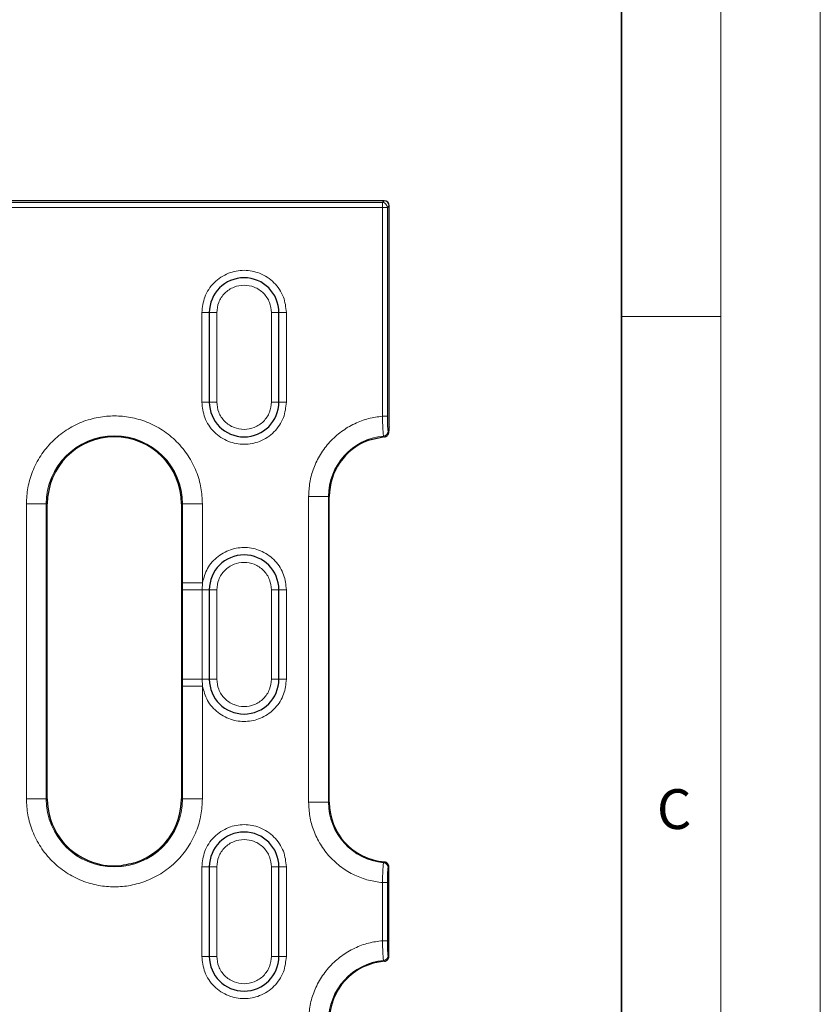
# Model space of a CAD drawing. Units: millimetres. Extents: x 0 to 420, y 0 to 297.
# Drawn here: x 380 to 420, y 164 to 213 of the extents above; entities that cross this region are included whole.
import ezdxf

# ---------------------------------------------------------------- set-up
doc = ezdxf.new("R2010")
doc.units = ezdxf.units.MM
doc.styles.add('SLDTEXTSTYLE0', font='TXT', dxfattribs={"width": 0.605})

msp = doc.modelspace()

# ---------------------------------------------------------------- linework, layer by layer
at = {"color": 7, "linetype": 'Continuous', "lineweight": 18}
for p, q in [((420, 0), (420, 297)), ((415, 292), (415, 5)), ((410, 198.5), (415, 198.5))]:
    msp.add_line(p, q, dxfattribs=at)
at = {"color": 7, "linetype": 'Continuous', "lineweight": 35}
msp.add_line((410, 5), (410, 287), dxfattribs=at)
at = {"color": 7, "linetype": 'Continuous', "lineweight": 25}
for p, q in [((398.0636, 204.3223), (363.2335, 204.3223)), ((398.3133, 192.9441), (398.3133, 204.0726)), ((389.2633, 198.6973), (389.2633, 194.1973)), ((392.7633, 194.1973), (392.7633, 198.6973)), ((398.0719, 192.4493), (397.2572, 192.27)), ((395.2995, 189.4473), (395.2999, 189.4473)), ((395.2999, 174.0723), (395.2999, 189.4473)), ((381.1133, 174.2473), (381.1133, 189.0723)), ((387.8633, 189.0723), (387.8633, 174.2473)), ((389.2633, 184.7598), (389.2633, 180.2598)), ((392.7633, 180.2598), (392.7633, 184.7598)), ((395.2995, 174.0723), (395.2999, 174.0723)), ((389.2633, 170.8223), (389.2633, 166.3223)), ((392.7633, 166.3223), (392.7633, 170.8223)), ((398.2995, 166.3251), (398.2995, 170.8195)), ((398.2999, 170.8195), (398.2995, 170.8195)), ((398.2995, 166.3251), (398.2999, 166.3251))]:
    msp.add_line(p, q, dxfattribs=at)
at = {"color": 8, "linetype": 'Continuous', "lineweight": 18}
for p, q in [((397.9712, 204.2299), (363.3259, 204.2299)), ((397.9712, 204.2299), (398.0636, 204.3223)), ((397.9712, 203.9802), (397.9712, 204.2299)), ((398.3133, 204.0726), (398.2209, 203.9802)), ((397.9712, 203.9802), (363.5755, 203.9802)), ((397.9712, 193.4866), (397.9712, 203.9802)), ((398.2209, 203.9802), (397.9712, 203.9802)), ((398.2209, 193.4866), (398.2209, 203.9802)), ((389.2633, 198.6973), (388.8883, 198.6973)), ((388.8883, 194.1973), (388.8883, 198.6973)), ((389.2633, 198.6973), (389.6383, 198.6973)), ((389.6383, 194.1973), (389.6383, 198.6973)), ((392.3883, 198.6973), (392.3883, 194.1973)), ((392.7633, 198.6973), (392.3883, 198.6973)), ((392.7633, 198.6973), (393.1383, 198.6973)), ((393.1383, 198.6973), (393.1383, 194.1973)), ((389.2633, 194.1973), (388.8883, 194.1973)), ((389.2633, 194.1973), (389.6383, 194.1973)), ((392.3883, 194.1973), (392.7633, 194.1973)), ((393.1383, 194.1973), (392.7633, 194.1973)), ((398.2209, 193.4866), (397.9712, 193.4866)), ((398.2581, 192.738), (398.3016, 192.6982)), ((398.0315, 192.4894), (398.0719, 192.4493)), ((394.2595, 174.0723), (394.2595, 189.4473)), ((394.2595, 189.4473), (395.2581, 189.4473)), ((395.2581, 174.0723), (395.2581, 189.4473)), ((395.2995, 189.4473), (395.2581, 189.4473)), ((395.2995, 174.0723), (395.2995, 189.4473)), ((380.0595, 174.2473), (380.0595, 189.0723)), ((380.0595, 189.0723), (381.0581, 189.0723)), ((381.0581, 174.2473), (381.0581, 189.0723)), ((381.1133, 189.0723), (381.0581, 189.0723)), ((387.9184, 189.0723), (387.8633, 189.0723)), ((387.9184, 189.0723), (387.9184, 185.1083)), ((388.9171, 189.0723), (387.9184, 189.0723)), ((388.9171, 189.0723), (388.9171, 185.1083)), ((387.9184, 185.1083), (388.9171, 185.1083)), ((387.9185, 184.7598), (387.9184, 185.1083)), ((387.9185, 180.2598), (387.9185, 184.7598)), ((387.9185, 184.7598), (388.8962, 184.7598)), ((388.8962, 184.7598), (388.9171, 185.1083)), ((388.8962, 184.7598), (389.2633, 184.7598)), ((388.8962, 180.2598), (388.8962, 184.7598)), ((389.6383, 184.7598), (389.2633, 184.7598)), ((389.6383, 184.7598), (389.6383, 180.2598)), ((392.3883, 184.7598), (392.3883, 180.2598)), ((392.7633, 184.7598), (392.3883, 184.7598)), ((392.7633, 184.7598), (393.1383, 184.7598)), ((393.1383, 184.7598), (393.1383, 180.2598)), ((387.9184, 179.9112), (387.9185, 180.2598)), ((388.8962, 180.2598), (387.9185, 180.2598)), ((388.9171, 179.9112), (388.8962, 180.2598)), ((389.2633, 180.2598), (388.8962, 180.2598)), ((389.2633, 180.2598), (389.6383, 180.2598)), ((392.7633, 180.2598), (392.3883, 180.2598)), ((392.7633, 180.2598), (393.1383, 180.2598)), ((387.9184, 179.9112), (387.9184, 174.2473)), ((388.9171, 179.9112), (387.9184, 179.9112)), ((388.9171, 179.9112), (388.9171, 174.2473)), ((380.0595, 174.2473), (381.0581, 174.2473)), ((381.0581, 174.2473), (381.1133, 174.2473)), ((387.8633, 174.2473), (387.9184, 174.2473)), ((388.9171, 174.2473), (387.9184, 174.2473)), ((394.2595, 174.0723), (395.2581, 174.0723)), ((395.2581, 174.0723), (395.2995, 174.0723)), ((398.07, 171.0683), (398.0315, 171.0302)), ((389.2633, 170.8223), (388.8883, 170.8223)), ((388.8883, 166.3223), (388.8883, 170.8223)), ((389.2633, 170.8223), (389.6383, 170.8223)), ((389.6383, 166.3223), (389.6383, 170.8223)), ((392.3883, 170.8223), (392.3883, 166.3223)), ((392.7633, 170.8223), (392.3883, 170.8223)), ((392.7633, 170.8223), (393.1383, 170.8223)), ((393.1383, 170.8223), (393.1383, 166.3223)), ((398.2995, 170.8195), (398.2581, 170.7816)), ((397.9712, 167.1116), (397.9712, 170.033)), ((398.2209, 170.033), (397.9712, 170.033)), ((398.2209, 167.1116), (398.2209, 170.033)), ((398.2209, 167.1116), (397.9712, 167.1116)), ((389.2633, 166.3223), (388.8883, 166.3223)), ((389.2633, 166.3223), (389.6383, 166.3223)), ((392.3883, 166.3223), (392.7633, 166.3223)), ((393.1383, 166.3223), (392.7633, 166.3223)), ((398.0315, 166.1144), (398.07, 166.0762)), ((398.2581, 166.363), (398.2995, 166.3251))]:
    msp.add_line(p, q, dxfattribs=at)
for centre, radius, start, end in [((397.9704, 203.9794), 0.2505, 0.1836, 89.8164), ((398.0077, 192.7387), 0.2504, 275.45583, 359.83618), ((384.4883, 189.0723), 3.4302, 0, 180), ((398.3133, 189.4473), 3.0552, 95.29201, 180), ((398.3133, 189.4473), 3.0138, 110.51223, 180), ((384.4883, 174.2473), 3.4302, 180, 0), ((398.3133, 174.0723), 3.0552, 180, 264.70799), ((398.3133, 174.0723), 3.0138, 180, 265.3697), ((398.0077, 170.7809), 0.2504, 0.16382, 84.54417), ((398.3133, 163.0723), 3.0552, 95.29201, 180), ((398.3133, 163.0723), 3.0138, 94.6303, 180), ((398.0077, 166.3637), 0.2504, 275.45583, 359.83618)]:
    msp.add_arc(centre, radius, start, end, dxfattribs=at)
at = {"color": 7, "linetype": 'Continuous', "lineweight": 25}
for centre, radius, start, end in [((391.0133, 198.6973), 1.75, 0, 180), ((391.0133, 194.1973), 1.75, 180, 0), ((384.4883, 189.0723), 3.375, 0, 180), ((398.3133, 189.4473), 3.0134, 110.51223, 180), ((391.0133, 184.7598), 1.75, 0, 180), ((391.0133, 180.2598), 1.75, 180, 360), ((384.4883, 174.2473), 3.375, 180, 250.83183), ((384.4883, 174.2473), 3.375, 289.16817, 0), ((398.3133, 174.0723), 3.0134, 180, 265.3697), ((391.0133, 170.8223), 1.75, 0, 180), ((391.0133, 166.3223), 1.75, 180, 0), ((398.3133, 163.0723), 3.0134, 94.6303, 180)]:
    msp.add_arc(centre, radius, start, end, dxfattribs=at)
msp.add_ellipse((398.063, 204.0719), major_axis=(-0.1773, -0.1773), ratio=0.9972647, start_param=2.357564, end_param=3.9256213, dxfattribs=at)
at = {"color": 8, "linetype": 'Continuous', "lineweight": 18}
for points, knots in [([(388.8883, 198.6973), (388.9167, 198.9646), (388.9604, 199.3758), (389.2253, 199.8707), (389.4996, 200.2106), (389.84, 200.4866), (390.3348, 200.7433), (391.0133, 200.8736), (391.6918, 200.7433), (392.1866, 200.4866), (392.527, 200.2106), (392.8013, 199.8707), (393.0662, 199.3758), (393.1099, 198.9646), (393.1383, 198.6973)], [0, 0, 0, 0, 0.1197284, 0.1841803, 0.25, 0.3158197, 0.3802716, 0.5, 0.6197284, 0.6841803, 0.75, 0.8158197, 0.8802716, 1, 1, 1, 1]), ([(389.6383, 198.6973), (389.6568, 198.8702), (389.6853, 199.1371), (389.8565, 199.4576), (390.0341, 199.6761), (390.2529, 199.855), (390.5734, 200.0207), (391.0133, 200.1057), (391.4532, 200.0208), (391.7736, 199.855), (391.9924, 199.6762), (392.1701, 199.4577), (392.3413, 199.1372), (392.3698, 198.8702), (392.3883, 198.6973)], [0, 0, 0, 0, 0.1197215, 0.1848296, 0.25, 0.3151081, 0.3802785, 0.5, 0.6197215, 0.6848296, 0.75, 0.8151081, 0.8802785, 1, 1, 1, 1]), ([(393.1383, 194.1973), (393.1099, 193.93), (393.0662, 193.5188), (392.8013, 193.0239), (392.527, 192.684), (392.1866, 192.4079), (391.6918, 192.1512), (391.0133, 192.021), (390.3348, 192.1512), (389.84, 192.4079), (389.4996, 192.684), (389.2253, 193.0239), (388.9604, 193.5188), (388.9167, 193.93), (388.8883, 194.1973)], [0, 0, 0, 0, 0.1197284, 0.1841803, 0.25, 0.3158197, 0.3802716, 0.5, 0.6197284, 0.6841803, 0.75, 0.8158197, 0.8802716, 1, 1, 1, 1]), ([(392.3883, 194.1973), (392.3698, 194.0244), (392.3413, 193.7575), (392.1701, 193.4369), (391.9925, 193.2185), (391.7737, 193.0396), (391.4532, 192.8738), (391.0133, 192.7889), (390.5734, 192.8738), (390.253, 193.0396), (390.0342, 193.2183), (389.8565, 193.4369), (389.6853, 193.7574), (389.6568, 194.0244), (389.6383, 194.1973)], [0, 0, 0, 0, 0.1197215, 0.1848296, 0.25, 0.3151081, 0.3802785, 0.5, 0.6197215, 0.6848296, 0.75, 0.8151081, 0.8802785, 1, 1, 1, 1]), ([(380.0595, 189.0723), (380.0739, 189.3424), (380.1035, 189.8988), (380.3499, 190.7242), (380.7585, 191.518), (381.3345, 192.2262), (382.0426, 192.8016), (382.8364, 193.2127), (383.6618, 193.45), (384.4883, 193.5258), (385.3148, 193.45), (386.1402, 193.2127), (386.934, 192.8016), (387.6421, 192.2262), (388.2181, 191.518), (388.6267, 190.7242), (388.8731, 189.8988), (388.9027, 189.3424), (388.9171, 189.0723)], [0, 0, 0, 0, 0.05825802, 0.12000566, 0.18432041, 0.25, 0.31567959, 0.37999434, 0.44174198, 0.5, 0.55825802, 0.62000566, 0.68432041, 0.75, 0.81567959, 0.87999434, 0.94174198, 1, 1, 1, 1]), ([(394.2595, 189.4473), (394.2715, 189.683), (394.296, 190.1671), (394.4996, 190.8858), (394.8357, 191.5797), (395.3097, 192.2073), (395.8951, 192.7325), (396.5581, 193.126), (397.257, 193.3895), (397.7373, 193.4548), (397.9712, 193.4866)], [0, 0, 0, 0, 0.1174085, 0.2410905, 0.3693394, 0.5, 0.6306606, 0.7589095, 0.8825915, 1, 1, 1, 1]), ([(398.0315, 192.4894), (398.0265, 192.5094), (398.0163, 192.5497), (397.9984, 192.7737), (397.9856, 193.0304), (397.9765, 193.2712), (397.9731, 193.4123), (397.9712, 193.4866)], [0, 0, 0, 0, 0.2475323, 0.4997786, 0.7204298, 0.8529436, 1, 1, 1, 1]), ([(398.2209, 193.4866), (398.2214, 193.3916), (398.2225, 193.2016), (398.231, 192.9588), (398.2433, 192.7835), (398.2532, 192.7532), (398.2581, 192.738)], [0, 0, 0, 0, 0.2497412, 0.4995217, 0.7493442, 1, 1, 1, 1]), ([(388.9171, 185.1083), (388.9851, 185.3546), (389.1261, 185.8652), (389.6782, 186.4776), (390.4013, 186.8469), (391.1919, 186.9234), (391.9594, 186.7183), (392.6121, 186.2354), (393.0562, 185.5406), (393.1116, 185.0139), (393.1383, 184.7598)], [0, 0, 0, 0, 0.1205713, 0.25, 0.3794287, 0.5, 0.6205713, 0.75, 0.8794287, 1, 1, 1, 1]), ([(389.6383, 184.7598), (389.6568, 184.9327), (389.6853, 185.1997), (389.8565, 185.5202), (390.0342, 185.7387), (390.253, 185.9175), (390.5734, 186.0833), (391.0133, 186.1682), (391.4532, 186.0832), (391.7737, 185.9175), (391.9925, 185.7386), (392.1701, 185.5201), (392.3413, 185.1996), (392.3698, 184.9327), (392.3883, 184.7598)], [0, 0, 0, 0, 0.1197215, 0.1848919, 0.25, 0.3151704, 0.3802785, 0.5, 0.6197215, 0.6848919, 0.75, 0.8151704, 0.8802785, 1, 1, 1, 1]), ([(393.1383, 180.2598), (393.1116, 180.0057), (393.0562, 179.4789), (392.6121, 178.7842), (391.9594, 178.3013), (391.1919, 178.0962), (390.4013, 178.1727), (389.6782, 178.542), (389.1261, 179.1544), (388.9851, 179.665), (388.9171, 179.9112)], [0, 0, 0, 0, 0.1205713, 0.25, 0.3794287, 0.5, 0.6205713, 0.75, 0.8794287, 1, 1, 1, 1]), ([(392.3883, 180.2598), (392.3698, 180.0869), (392.3413, 179.8199), (392.1701, 179.4994), (391.9924, 179.2808), (391.7736, 179.1021), (391.4532, 178.9363), (391.0133, 178.8514), (390.5734, 178.9363), (390.2529, 179.1021), (390.0341, 179.281), (389.8565, 179.4994), (389.6853, 179.82), (389.6568, 180.0869), (389.6383, 180.2598)], [0, 0, 0, 0, 0.1197215, 0.1848919, 0.25, 0.3151704, 0.3802785, 0.5, 0.6197215, 0.6848919, 0.75, 0.8151704, 0.8802785, 1, 1, 1, 1]), ([(388.9171, 174.2473), (388.9027, 173.9772), (388.8731, 173.4208), (388.6267, 172.5953), (388.2181, 171.8016), (387.6421, 171.0934), (386.934, 170.518), (386.1402, 170.1068), (385.3148, 169.8695), (384.4883, 169.7937), (383.6618, 169.8695), (382.8364, 170.1068), (382.0426, 170.518), (381.3345, 171.0934), (380.7585, 171.8016), (380.3499, 172.5953), (380.1035, 173.4208), (380.0739, 173.9772), (380.0595, 174.2473)], [0, 0, 0, 0, 0.058258, 0.1200057, 0.1843204, 0.25, 0.3156796, 0.3799943, 0.441742, 0.5, 0.558258, 0.6200057, 0.6843204, 0.75, 0.8156796, 0.8799943, 0.941742, 1, 1, 1, 1]), ([(397.9712, 170.033), (397.7373, 170.0648), (397.257, 170.1301), (396.5581, 170.3936), (395.8951, 170.7871), (395.3097, 171.3123), (394.8357, 171.9399), (394.4996, 172.6338), (394.296, 173.3524), (394.2715, 173.8365), (394.2595, 174.0723)], [0, 0, 0, 0, 0.1174085, 0.2410905, 0.3693394, 0.5, 0.6306606, 0.7589095, 0.8825915, 1, 1, 1, 1]), ([(388.8883, 170.8223), (388.9167, 171.0896), (388.9604, 171.5008), (389.2253, 171.9957), (389.4996, 172.3356), (389.84, 172.6116), (390.3348, 172.8683), (391.0133, 172.9986), (391.6918, 172.8683), (392.1866, 172.6116), (392.527, 172.3356), (392.8013, 171.9957), (393.0662, 171.5008), (393.1099, 171.0896), (393.1383, 170.8223)], [0, 0, 0, 0, 0.1197284, 0.1841803, 0.25, 0.3158197, 0.3802716, 0.5, 0.6197284, 0.6841803, 0.75, 0.8158197, 0.8802716, 1, 1, 1, 1]), ([(389.6383, 170.8223), (389.6568, 170.9952), (389.6853, 171.2622), (389.8565, 171.5827), (390.0342, 171.8012), (390.253, 171.98), (390.5734, 172.1458), (391.0133, 172.2307), (391.4532, 172.1457), (391.7737, 171.98), (391.9925, 171.8011), (392.1701, 171.5826), (392.3413, 171.2621), (392.3698, 170.9952), (392.3883, 170.8223)], [0, 0, 0, 0, 0.1197215, 0.1848919, 0.25, 0.3151704, 0.3802785, 0.5, 0.6197215, 0.6848919, 0.75, 0.8151704, 0.8802785, 1, 1, 1, 1]), ([(397.9712, 170.033), (397.9731, 170.1072), (397.9765, 170.2485), (397.9857, 170.4897), (397.9984, 170.7464), (398.0163, 170.97), (398.0265, 171.0102), (398.0315, 171.0302)], [0, 0, 0, 0, 0.1470333, 0.2797076, 0.5012221, 0.7526505, 1, 1, 1, 1]), ([(398.2209, 170.033), (398.2215, 170.1283), (398.2226, 170.3187), (398.2311, 170.5616), (398.2433, 170.7364), (398.2532, 170.7665), (398.2581, 170.7816)], [0, 0, 0, 0, 0.2506628, 0.5005064, 0.7502866, 1, 1, 1, 1]), ([(394.2595, 163.0723), (394.2715, 163.308), (394.296, 163.7921), (394.4996, 164.5108), (394.8357, 165.2047), (395.3097, 165.8323), (395.8951, 166.3575), (396.5581, 166.751), (397.257, 167.0145), (397.7373, 167.0798), (397.9712, 167.1116)], [0, 0, 0, 0, 0.1174085, 0.2410905, 0.3693394, 0.5, 0.6306606, 0.7589095, 0.8825915, 1, 1, 1, 1]), ([(398.0315, 166.1144), (398.0265, 166.1344), (398.0163, 166.1747), (397.9984, 166.3987), (397.9856, 166.6554), (397.9765, 166.8962), (397.9731, 167.0373), (397.9712, 167.1116)], [0, 0, 0, 0, 0.2475323, 0.4997786, 0.7204298, 0.8529436, 1, 1, 1, 1]), ([(398.2209, 167.1116), (398.2214, 167.0166), (398.2225, 166.8266), (398.231, 166.5838), (398.2433, 166.4085), (398.2532, 166.3782), (398.2581, 166.363)], [0, 0, 0, 0, 0.2497412, 0.4995217, 0.7493442, 1, 1, 1, 1]), ([(393.1383, 166.3223), (393.1099, 166.055), (393.0662, 165.6438), (392.8013, 165.1489), (392.527, 164.809), (392.1866, 164.5329), (391.6918, 164.2762), (391.0133, 164.146), (390.3348, 164.2762), (389.84, 164.5329), (389.4996, 164.809), (389.2253, 165.1489), (388.9604, 165.6438), (388.9167, 166.055), (388.8883, 166.3223)], [0, 0, 0, 0, 0.1197284, 0.1841803, 0.25, 0.3158197, 0.3802716, 0.5, 0.6197284, 0.6841803, 0.75, 0.8158197, 0.8802716, 1, 1, 1, 1]), ([(392.3883, 166.3223), (392.3698, 166.1494), (392.3413, 165.8824), (392.1701, 165.5619), (391.9924, 165.3433), (391.7736, 165.1646), (391.4532, 164.9988), (391.0133, 164.9139), (390.5734, 164.9988), (390.2529, 165.1646), (390.0341, 165.3435), (389.8565, 165.5619), (389.6853, 165.8825), (389.6568, 166.1494), (389.6383, 166.3223)], [0, 0, 0, 0, 0.1197215, 0.1848919, 0.25, 0.3151704, 0.3802785, 0.5, 0.6197215, 0.6848919, 0.75, 0.8151704, 0.8802785, 1, 1, 1, 1])]:
    msp.add_open_spline(points, degree=3, knots=knots, dxfattribs=at)
at = {"color": 7, "linetype": 'Continuous', "lineweight": 25}
for points, knots in [([(398.0719, 192.4493), (398.0921, 192.4524), (398.1292, 192.4582), (398.1857, 192.4848), (398.2434, 192.5312), (398.2917, 192.6065), (398.2984, 192.6683), (398.3016, 192.6982)], [0, 0, 0, 0, 0.1644016, 0.3027866, 0.5007661, 0.7592224, 1, 1, 1, 1]), ([(398.3016, 192.6982), (398.303, 192.7487), (398.3058, 192.8499), (398.3108, 192.9127), (398.3133, 192.9441)], [0, 0, 0, 0, 0.4998865, 1, 1, 1, 1]), ([(398.3133, 192.9441), (398.3133, 192.9412), (398.3133, 192.9366), (398.3132, 192.9325), (398.3131, 192.931)], [0, 0, 0, 0, 0.6435491, 1, 1, 1, 1]), ([(383.3801, 171.0594), (383.5363, 171.0129), (383.9279, 170.8963), (384.6881, 170.8313), (385.2622, 170.9755), (385.5965, 171.0594)], [0, 0, 0, 0, 0.217005, 0.5440097, 1, 1, 1, 1]), ([(398.2995, 170.8195), (398.2963, 170.8493), (398.2897, 170.9112), (398.2414, 170.9864), (398.1837, 171.0328), (398.1272, 171.0595), (398.0901, 171.0652), (398.07, 171.0683)], [0, 0, 0, 0, 0.240785, 0.4992346, 0.6972859, 0.8356527, 1, 1, 1, 1]), ([(398.07, 166.0762), (398.0901, 166.0794), (398.1272, 166.0851), (398.1837, 166.1117), (398.2414, 166.1582), (398.2897, 166.2334), (398.2963, 166.2953), (398.2995, 166.3251)], [0, 0, 0, 0, 0.16438151, 0.30275964, 0.50076548, 0.75921504, 1, 1, 1, 1])]:
    msp.add_open_spline(points, degree=3, knots=knots, dxfattribs=at)

# ---------------------------------------------------------------- texts
at = {"color": 7, "linetype": 'Continuous', "lineweight": 18, "insert": (412.6491, 174.728), "char_height": 2, "attachment_point": 2, "style": 'SLDTEXTSTYLE0'}
msp.add_mtext('C', dxfattribs=at)

doc.saveas('drawing.dxf')
